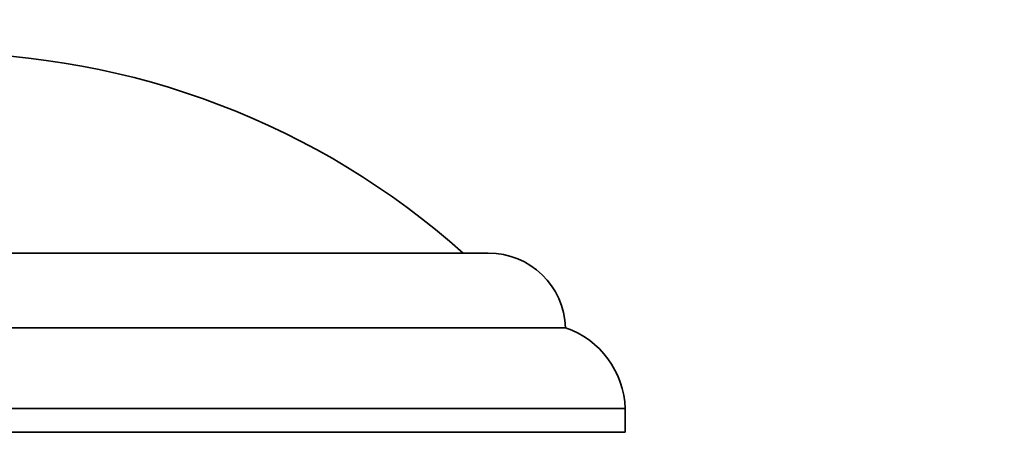
# Model space of a CAD drawing. Units: millimetres. Extents: x 0 to 834, y 0 to 1167.
# Drawn here: x 329 to 362, y 1099 to 1113 of the extents above; entities that cross this region are included whole.
import ezdxf
from ezdxf import colors
from ezdxf.entities.mleader import LeaderData, LeaderLine
from ezdxf.math import Vec2, Vec3

# ---------------------------------------------------------------- set-up
doc = ezdxf.new("R2010")
doc.units = ezdxf.units.MM
doc.layers.add('DV2_Défaut', color=7, linetype='Continuous')
doc.layers.add('Défaut', color=7, linetype='Continuous')

# ---------------------------------------------------------------- blocks, each defined once
blk = doc.blocks.new('_DOT')
at = {"color": 0}
blk.add_line((0, 0), (-1, 0), dxfattribs=at)
at = {"color": 0, "const_width": 0.333}
blk.add_lwpolyline([(-0.1665, 0, 1), (0.1665, 0, 1)], format="xyb", close=True, dxfattribs=at)
blk = doc.blocks.new('SE1')
at = {"layer": 'DV2_Défaut', "color": 7, "linetype": 'Continuous', "lineweight": 35}
for p, q in [((344.764, 1105.07), (307.94, 1105.07)), ((347.352, 1102.57), (305.352, 1102.57)), ((303.352, 1099.866), (349.352, 1099.866)), ((349.352, 1099.07), (349.352, 1099.866)), ((349.352, 1099.07), (303.352, 1099.07)), ((349.352, 1099.07), (303.352, 1099.07))]:
    blk.add_line(p, q, dxfattribs=at)
for centre, radius, start, end in [((326.352, 1085.384), 26.386, 48.2521, 90), ((344.764, 1102.481), 2.59, 1.9849, 90), ((346.377, 1099.758), 2.977, 2.0881, 70.8833)]:
    blk.add_arc(centre, radius, start, end, dxfattribs=at)

msp = doc.modelspace()

# ---------------------------------------------------------------- block references
at = {"layer": 'Défaut'}
msp.add_blockref('SE1', (0, 0), dxfattribs=at)

# ---------------------------------------------------------------- leaders
at = {"layer": 'Défaut', "color": 7, "linetype": 'Continuous', "lineweight": 18}
ml = msp.add_multileader_mtext('Standard', dxfattribs=at)
ml.set_content('{\\pxsm0.9;\\fSolid Edge ISO|b1||i0||c0|p34;\\W1.;16/05/2017\\P}', color=256)
ml.set_leader_properties()
ml.set_arrow_properties(name='DOT')
ml.build(insert=Vec2(0, 0))
ml.multileader.update_dxf_attribs({"leader_type": 0, "dogleg_length": 0, "arrow_head_size": 12})
ctx = ml.context
ctx.base_point, ctx.char_height, ctx.arrow_head_size, ctx.landing_gap_size = Vec3(656.602, 1156.973), 12, 12, 4.2
notes = []
notes.append((ctx, [(0, (0, 0, 0), (0, 0), (1, 0), 1, [])]))
ctx.mtext.insert = Vec3(658.602, 1163.093)
for ctx, leaders in notes:
    for number, flags, end, landing, length, lines in leaders:
        leader = LeaderData()
        leader.index, (leader.has_last_leader_line, leader.has_dogleg_vector, leader.attachment_direction) = number, flags
        leader.last_leader_point, leader.dogleg_vector, leader.dogleg_length = Vec3(end), Vec3(landing), length
        for number, points, colour, breaks in lines:
            line = LeaderLine()
            line.index, line.vertices, line.color, line.breaks = number, Vec3.list(points), colors.encode_raw_color(colour), breaks
            leader.lines.append(line)
        ctx.leaders.append(leader)

doc.saveas('drawing.dxf')
